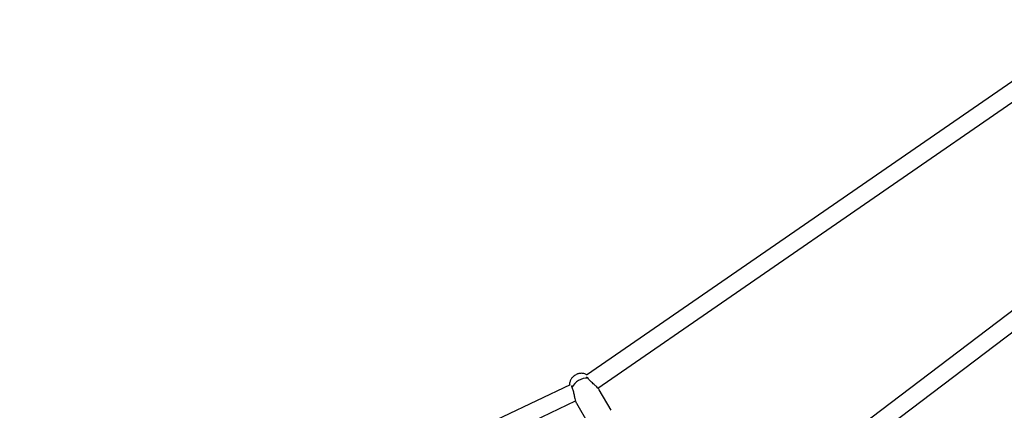
# Model space of a CAD drawing. Units: millimetres. Extents: x 942 to 22571, y 923 to 18095.
# Drawn here: x 9327 to 10372, y 7781 to 8196 of the extents above; entities that cross this region are included whole.
import ezdxf

# ---------------------------------------------------------------- set-up
doc = ezdxf.new("R2010")
doc.units = ezdxf.units.MM
doc.header["$LTSCALE"] = 120

msp = doc.modelspace()

# ---------------------------------------------------------------- linework, layer by layer
at = {"color": 7, "linetype": 'Continuous', "lineweight": 25}
for p, q in [((10475, 8195.5), (9928.4, 7818.5)), ((9940.3, 7804.9), (10474.5, 8173.3)), ((10528.1, 7998.9), (10042.4, 7630.8)), ((10047.9, 7612.5), (10534.6, 7981.2)), ((9910.9, 7808.4), (9311, 7523.5)), ((9930, 7815.3), (9929.7, 7815.6)), ((9912.7, 7805.8), (9912.9, 7805.4)), ((9954.4, 7781.3), (9941.9, 7802.8)), ((9330.5, 7512.8), (9916.7, 7791.2)), ((9917.7, 7788.8), (9930.1, 7767.3))]:
    msp.add_line(p, q, dxfattribs=at)
msp.add_arc((9928.7, 7797.7), 17.6, 85.7217, 154.2792, dxfattribs=at)
for points, knots in [([(9928.8, 7818.8), (9928.8, 7818.9), (9928.3, 7819.2), (9927.2, 7819.7), (9925.6, 7820.3), (9923.9, 7820.5), (9922.3, 7820.5), (9920.8, 7820.3), (9919.5, 7820), (9918.1, 7819.5), (9916.5, 7818.7), (9915.2, 7817.8), (9914.2, 7816.9), (9913.3, 7816.1), (9912.4, 7815), (9911.7, 7813.8), (9911, 7812.4), (9910.6, 7811), (9910.3, 7809.5), (9910.4, 7808.6), (9910.4, 7808.2)], [0, 0, 0, 0, 0.009384, 0.074577, 0.140623, 0.207037, 0.272414, 0.333255, 0.381868, 0.42496, 0.500017, 0.576688, 0.607558, 0.658724, 0.711716, 0.76844, 0.827474, 0.888168, 0.95004, 1, 1, 1, 1]), ([(9929.7, 7815.6), (9929.3, 7815.9), (9928.8, 7816.4), (9928.8, 7816.8), (9928.8, 7816.9)], [0, 0, 0, 0, 0.688841, 1, 1, 1, 1]), ([(9912, 7807.2), (9912.2, 7807.2), (9912.5, 7807), (9912.6, 7806.2), (9912.7, 7805.8)], [0, 0, 0, 0, 0.3641547, 1, 1, 1, 1]), ([(9941.9, 7802.8), (9941.6, 7803.3), (9940.9, 7804.4), (9939.4, 7806), (9937.9, 7807.4), (9936.3, 7808.7), (9934.6, 7810.3), (9932.8, 7811.9), (9931.1, 7813.6), (9930.4, 7814.7), (9930, 7815.3)], [0, 0, 0, 0, 0.1226758, 0.2446396, 0.3388069, 0.4356, 0.5698086, 0.7078194, 0.8513131, 1, 1, 1, 1]), ([(9912.9, 7805.4), (9913.1, 7804.9), (9913.6, 7803.9), (9914.2, 7802), (9914.7, 7799.9), (9915.1, 7797.7), (9915.5, 7795.7), (9916, 7793.5), (9916.6, 7791.2), (9917.3, 7789.6), (9917.6, 7788.9), (9917.7, 7788.8)], [0, 0, 0, 0, 0.122257, 0.247957, 0.373549, 0.502037, 0.603102, 0.706398, 0.848479, 0.963975, 1, 1, 1, 1])]:
    msp.add_open_spline(points, degree=3, knots=knots, dxfattribs=at)

doc.saveas('drawing.dxf')
